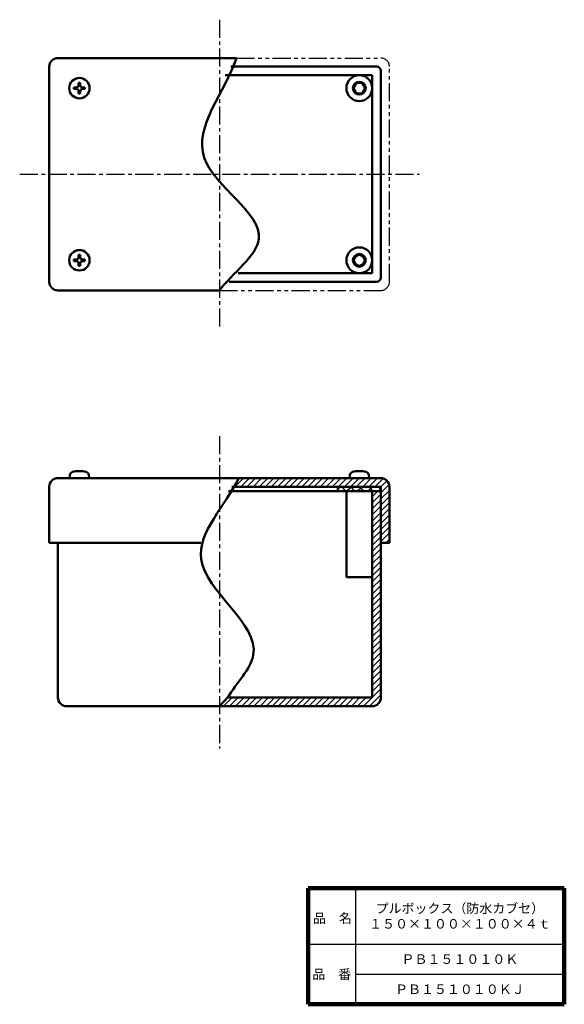
# Model space of a CAD drawing. Units: millimetres. Extents: x 142 to 395, y 58 to 516.
import ezdxf

# ---------------------------------------------------------------- set-up
doc = ezdxf.new("R2010")
doc.units = ezdxf.units.MM
doc.header["$LTSCALE"] = 0.264249
doc.linetypes.add('CENTER', pattern=[50.8, 31.75, -6.35, 6.35, -6.35])
doc.linetypes.add('PHANTOM', pattern=[63.5, 31.75, -6.35, 6.35, -6.35, 6.35, -6.35])
for name, color, linetype in [('NoLayerName_001', 7, 'Continuous'), ('NoLayerName_002', 7, 'Continuous'), ('NoLayerName_003', 7, 'Continuous')]:
    doc.layers.add(name, color=color, linetype=linetype)
doc.styles.get("Standard").update_dxf_attribs({"font": 'txt', "bigfont": 'extfont2'})

# ---------------------------------------------------------------- blocks, each defined once
blk = doc.blocks.new('*X5')
at = {"layer": 'NoLayerName_001', "color": 7, "linetype": 'Continuous', "lineweight": 25}
for p, q in [((69.09, 97.37), (71.72, 100)), ((69.09, 94.54), (73.09, 98.54)), ((69.09, 91.71), (73.09, 95.71)), ((69.09, 88.89), (73.09, 92.89)), ((69.09, 86.06), (73.09, 90.06)), ((69.09, 83.23), (73.09, 87.23)), ((69.09, 80.4), (73.09, 84.4)), ((69.09, 77.57), (73.09, 81.57)), ((69.09, 74.74), (73.09, 78.74)), ((69.09, 71.92), (73.09, 75.92)), ((69.09, 69.09), (73.09, 73.09)), ((69.09, 66.26), (73.09, 70.26)), ((69.09, 63.43), (73.09, 67.43)), ((69.09, 60.6), (73.09, 64.6)), ((69.09, 57.77), (73.09, 61.77)), ((69.09, 54.94), (73.09, 58.94)), ((69.09, 52.12), (73.09, 56.12)), ((69.09, 49.29), (73.09, 53.29)), ((69.09, 46.46), (73.09, 50.46)), ((69.09, 43.63), (73.09, 47.63)), ((69.09, 40.8), (73.09, 44.8)), ((69.09, 37.97), (73.09, 41.97)), ((69.09, 35.15), (73.09, 39.15)), ((69.09, 32.32), (73.09, 36.32)), ((69.09, 29.49), (73.09, 33.49)), ((69.09, 26.66), (73.09, 30.66)), ((69.09, 23.83), (73.09, 27.83)), ((69.09, 21), (73.09, 25)), ((69.09, 18.17), (73.09, 22.17)), ((69.09, 15.35), (73.09, 19.35)), ((69.09, 12.52), (73.09, 16.52)), ((69.09, 9.69), (73.09, 13.69)), ((69.09, 6.86), (73.09, 10.86)), ((67.88, 0), (73.09, 5.2)), ((69.09, 4.03), (73.09, 8.03)), ((0, 0), (4, 4)), ((2.83, 0), (6.83, 4)), ((5.66, 0), (9.66, 4)), ((8.49, 0), (12.49, 4)), ((11.31, 0), (15.31, 4)), ((14.14, 0), (18.14, 4)), ((16.97, 0), (20.97, 4)), ((19.8, 0), (23.8, 4)), ((22.63, 0), (26.63, 4)), ((25.46, 0), (29.46, 4)), ((28.28, 0), (32.28, 4)), ((31.11, 0), (35.11, 4)), ((33.94, 0), (37.94, 4)), ((36.77, 0), (40.77, 4)), ((39.6, 0), (43.6, 4)), ((42.43, 0), (46.43, 4)), ((45.25, 0), (49.25, 4)), ((48.08, 0), (52.08, 4)), ((50.91, 0), (54.91, 4)), ((53.74, 0), (57.74, 4)), ((56.57, 0), (60.57, 4)), ((59.4, 0), (63.4, 4)), ((62.23, 0), (66.23, 4)), ((65.05, 0), (69.05, 4)), ((71.59, 0.88), (72.2, 1.49))]:
    blk.add_line(p, q, dxfattribs=at)
blk = doc.blocks.new('JZB_0001')
at = {"layer": 'NoLayerName_001', "color": 7, "linetype": 'Continuous', "lineweight": 50}
for p, q in [((2.2, 4.39), (2.2, 5.11)), ((3.39, 5.11), (2.2, 5.11)), ((4.39, 7.3), (5.11, 7.3)), ((4.39, 6.11), (4.39, 7.3)), ((5.11, 6.11), (5.11, 7.3)), ((6.11, 5.11), (7.3, 5.11)), ((7.3, 5.11), (7.3, 4.39)), ((3.39, 4.39), (2.2, 4.39)), ((4.39, 3.39), (4.39, 2.2)), ((5.11, 2.2), (4.39, 2.2)), ((5.11, 3.39), (5.11, 2.2)), ((6.11, 4.39), (7.3, 4.39))]:
    blk.add_line(p, q, dxfattribs=at)
blk.add_circle((4.75, 4.75), 4.75, dxfattribs=at)
for centre, start, end in [((3.39, 6.11), 270, 360), ((6.11, 6.11), 180, 270), ((3.39, 3.39), 0, 90), ((6.11, 3.39), 90, 180)]:
    blk.add_arc(centre, 1, start, end, dxfattribs=at)
blk = doc.blocks.new('JZB_0002')
at = {"layer": 'NoLayerName_001', "color": 7, "linetype": 'Continuous', "lineweight": 50}
for p, q in [((2.2, 5.11), (2.2, 4.39)), ((3.39, 5.11), (2.2, 5.11)), ((5.11, 7.3), (4.39, 7.3)), ((4.39, 6.11), (4.39, 7.3)), ((5.11, 6.11), (5.11, 7.3)), ((6.11, 5.11), (7.3, 5.11)), ((7.3, 4.39), (7.3, 5.11)), ((3.39, 4.39), (2.2, 4.39)), ((4.39, 3.39), (4.39, 2.2)), ((4.39, 2.2), (5.11, 2.2)), ((5.11, 3.39), (5.11, 2.2)), ((6.11, 4.39), (7.3, 4.39))]:
    blk.add_line(p, q, dxfattribs=at)
blk.add_circle((4.75, 4.75), 4.75, dxfattribs=at)
for centre, start, end in [((3.39, 6.11), 270, 0), ((6.11, 6.11), 180, 270), ((3.39, 3.39), 0, 90), ((6.11, 3.39), 90, 180)]:
    blk.add_arc(centre, 1, start, end, dxfattribs=at)
blk = doc.blocks.new('JZB_0003')
at = {"layer": 'NoLayerName_001', "color": 7, "linetype": 'Continuous', "lineweight": 50}
for p, q in [((0, 0), (0.13, 1.46)), ((0, 0), (9, 0)), ((9, 0), (8.87, 1.46))]:
    blk.add_line(p, q, dxfattribs=at)
for centre, radius, start, end in [((1.72, 1.32), 1.6, 105.494, 175), ((4.5, -8.7), 12, 74.506, 105.494), ((7.28, 1.32), 1.6, 5, 74.506)]:
    blk.add_arc(centre, radius, start, end, dxfattribs=at)
blk = doc.blocks.new('JZB_0004')
at = {"layer": 'NoLayerName_001', "color": 7, "linetype": 'Continuous', "lineweight": 50}
for p, q in [((0, 0), (0.13, 1.46)), ((9, 0), (0, 0)), ((9, 0), (8.87, 1.46))]:
    blk.add_line(p, q, dxfattribs=at)
for centre, radius, start, end in [((1.72, 1.32), 1.6, 105.494, 175), ((4.5, -8.7), 12, 74.506, 105.494), ((7.28, 1.32), 1.6, 5, 74.506)]:
    blk.add_arc(centre, radius, start, end, dxfattribs=at)

msp = doc.modelspace()

# ---------------------------------------------------------------- hatches: boundary and pattern name
at = {"layer": 'NoLayerName_001', "linetype": 'Continuous', "lineweight": 25}
h = msp.add_hatch(dxfattribs=at)
h.set_pattern_fill('ANSI31', scale=0.63)
h.paths.add_polyline_path([(300.19, 302.92), (300.19, 298.92), (240.99, 298.92), (244.16, 302.92)])
h = msp.add_hatch(dxfattribs=at)
h.set_pattern_fill('ANSI31', scale=0.63)
edge = h.paths.add_edge_path()
edge.add_arc((310.19, 298.92), 4, 0, 90)
edge.add_line((300.19, 302.92), (310.19, 302.92))
edge.add_line((300.19, 298.92), (300.19, 302.92))
edge.add_line((310.19, 298.92), (300.19, 298.92))
edge.add_line((310.19, 272.92), (310.19, 298.92))
edge.add_line((314.19, 272.92), (310.19, 272.92))
edge.add_line((314.19, 298.92), (314.19, 272.92))
h = msp.add_hatch(dxfattribs=at)
h.set_pattern_fill('ANSI37', scale=1.008, angle=355)
h.paths.add_polyline_path([(290.19, 298.92), (310.19, 298.92), (310.19, 296.92), (290.19, 296.92)])

# ---------------------------------------------------------------- linework, layer by layer
at = {"layer": 'NoLayerName_001', "color": 2, "linetype": 'CENTER', "lineweight": 25}
for p, q in [((235.19, 515.99), (235.19, 372.07)), ((142.47, 444.16), (328.17, 444.16)), ((235.19, 322.43), (235.19, 177.19))]:
    msp.add_line(p, q, dxfattribs=at)
at = {"layer": 'NoLayerName_001', "color": 3, "linetype": 'Continuous', "lineweight": 50}
for p, q in [((306.19, 490.16), (237.95, 490.16)), ((308.19, 494.16), (240.52, 494.16)), ((306.19, 490.16), (306.19, 398.16)), ((310.19, 396.16), (310.19, 492.16)), ((243.98, 398.16), (306.19, 398.16)), ((308.19, 394.16), (239.71, 394.16)), ((160.19, 302.92), (310.19, 302.92)), ((166.19, 302.92), (174.19, 302.92)), ((296.19, 302.92), (304.19, 302.92)), ((310.19, 298.92), (310.19, 200.92)), ((239.44, 296.92), (310.19, 296.92)), ((294.19, 256.92), (294.19, 296.92)), ((306.19, 200.92), (306.19, 296.92)), ((160.19, 272.92), (160.19, 200.92)), ((306.19, 256.92), (294.19, 256.92)), ((164.19, 196.92), (306.19, 196.92)), ((239.05, 200.92), (306.19, 200.92))]:
    msp.add_line(p, q, dxfattribs=at)
for centre, radius in [((300.19, 484.16), 6), ((300.19, 484.16), 3), ((300.19, 484.16), 2.5), ((300.19, 404.16), 6), ((300.19, 404.16), 3), ((300.19, 404.16), 2.5)]:
    msp.add_circle(centre, radius, dxfattribs=at)
for centre, radius, start, end in [((308.19, 492.16), 2, 0, 90), ((308.19, 396.16), 2, 270, 0), ((164.19, 200.92), 4, 180, 270), ((306.19, 200.92), 4, 270, 0)]:
    msp.add_arc(centre, radius, start, end, dxfattribs=at)
at = {"layer": 'NoLayerName_001', "color": 7, "linetype": 'Continuous', "lineweight": 50}
for points, knots in [([(243.15, 498.16), (238.15, 482.72), (209.13, 451.16), (269.63, 418.14), (241.31, 398.15), (235.19, 390.16)], [0, 0, 0, 0, 48.696244, 94.161637, 124.338066, 124.338066, 124.338066, 124.338066]), ([(244.16, 302.92), (238.33, 290.38), (208.6, 262.21), (264.73, 228.55), (243.02, 207.53), (239.05, 200.92)], [0, 0, 0, 0, 41.506465, 92.222238, 115.358858, 115.358858, 115.358858, 115.358858])]:
    msp.add_open_spline(points, degree=3, knots=knots, dxfattribs=at)
msp.add_open_spline([(239.05, 200.92), (237.76, 199.59), (236.47, 198.26), (235.19, 196.92)], degree=3, dxfattribs=at)
at = {"layer": 'NoLayerName_002', "color": 3, "linetype": 'Continuous', "lineweight": 50}
for p, q in [((243.15, 498.16), (160.19, 498.16)), ((156.19, 494.16), (156.19, 394.16)), ((235.19, 390.16), (160.19, 390.16)), ((156.19, 298.92), (156.19, 272.92)), ((240.99, 298.92), (310.19, 298.92)), ((290.19, 298.92), (290.19, 296.92)), ((314.19, 272.92), (314.19, 298.92)), ((226.58, 272.92), (156.19, 272.92)), ((314.19, 272.92), (310.19, 272.92))]:
    msp.add_line(p, q, dxfattribs=at)
at = {"layer": 'NoLayerName_002', "color": 21, "linetype": 'PHANTOM', "lineweight": 25}
for p, q in [((243.15, 498.16), (310.19, 498.16)), ((314.19, 394.16), (314.19, 494.16)), ((235.19, 390.16), (310.19, 390.16))]:
    msp.add_line(p, q, dxfattribs=at)
at = {"layer": 'NoLayerName_002', "color": 3, "linetype": 'Continuous', "lineweight": 50}
for centre, start, end in [((160.19, 494.16), 90, 180), ((160.19, 394.16), 180, 270), ((160.19, 298.92), 90, 180), ((310.19, 298.92), 0, 90)]:
    msp.add_arc(centre, 4, start, end, dxfattribs=at)
at = {"layer": 'NoLayerName_002', "color": 21, "linetype": 'PHANTOM', "lineweight": 25}
for centre, start, end in [((310.19, 494.16), 0, 90), ((310.19, 394.16), 270, 0)]:
    msp.add_arc(centre, 4, start, end, dxfattribs=at)
at = {"layer": 'NoLayerName_003', "color": 7, "linetype": 'Continuous', "lineweight": 100}
for p, q in [((276.39, 112.36), (276.39, 58.36)), ((395.39, 112.36), (276.39, 112.36)), ((395.39, 112.36), (395.39, 58.36)), ((276.39, 58.36), (395.39, 58.36))]:
    msp.add_line(p, q, dxfattribs=at)
at = {"layer": 'NoLayerName_003', "color": 7, "linetype": 'Continuous', "lineweight": 25}
for p, q in [((298.39, 112.36), (298.39, 58.36)), ((276.39, 86.36), (395.39, 86.36)), ((298.39, 72.36), (395.39, 72.36))]:
    msp.add_line(p, q, dxfattribs=at)

# ---------------------------------------------------------------- block references
at = {"layer": 'NoLayerName_001'}
for name, p in [('JZB_0002', (165.44, 479.41)), ('JZB_0001', (165.44, 399.41)), ('JZB_0004', (165.69, 302.92)), ('JZB_0003', (295.69, 302.92))]:
    msp.add_blockref(name, p, dxfattribs=at)
at = {"layer": 'NoLayerName_001', "color": 7, "linetype": 'Continuous', "lineweight": 25}
msp.add_blockref('*X5', (237.1, 196.92), dxfattribs=at)

# ---------------------------------------------------------------- texts
at = {"layer": 'NoLayerName_001', "color": 7, "lineweight": 50, "char_height": 4.4138, "attachment_point": 5}
for s, insert, width, line_spacing_factor in [('\\fMS PGothic|b0|c128|p50;\\A1;\\T0.762629;プルボックス（防水カブセ）\\P１５０×１００×１００×４ｔ', (346.89, 99.36), 62.2641, 0.974542), ('\\fMS PGothic|b0|c128|p50;\\A1;ＰＢ１５１０１０Ｋ', (346.89, 79.36), 42.6889, 0.779633), ('\\fMS PGothic|b0|c128|p50;\\A1;ＰＢ１５１０１０ＫＪ', (346.89, 65.36), 46.8444, 0.779633)]:
    msp.add_mtext(s, dxfattribs=dict(at, insert=insert, width=width, line_spacing_factor=line_spacing_factor))
at = {"layer": 'NoLayerName_003', "color": 7, "lineweight": 50, "char_height": 4.4138, "width": 18.1333, "line_spacing_factor": 0.779633}
for s, insert, attachment_point in [('\\fMS PGothic|b0|c128|p50;\\A1;品\u3000名', (278.68, 96.16), 7), ('\\fMS PGothic|b0|c128|p50;\\A1;品\u3000番', (287.39, 72.36), 5)]:
    msp.add_mtext(s, dxfattribs=dict(at, insert=insert, attachment_point=attachment_point))

doc.saveas('drawing.dxf')
